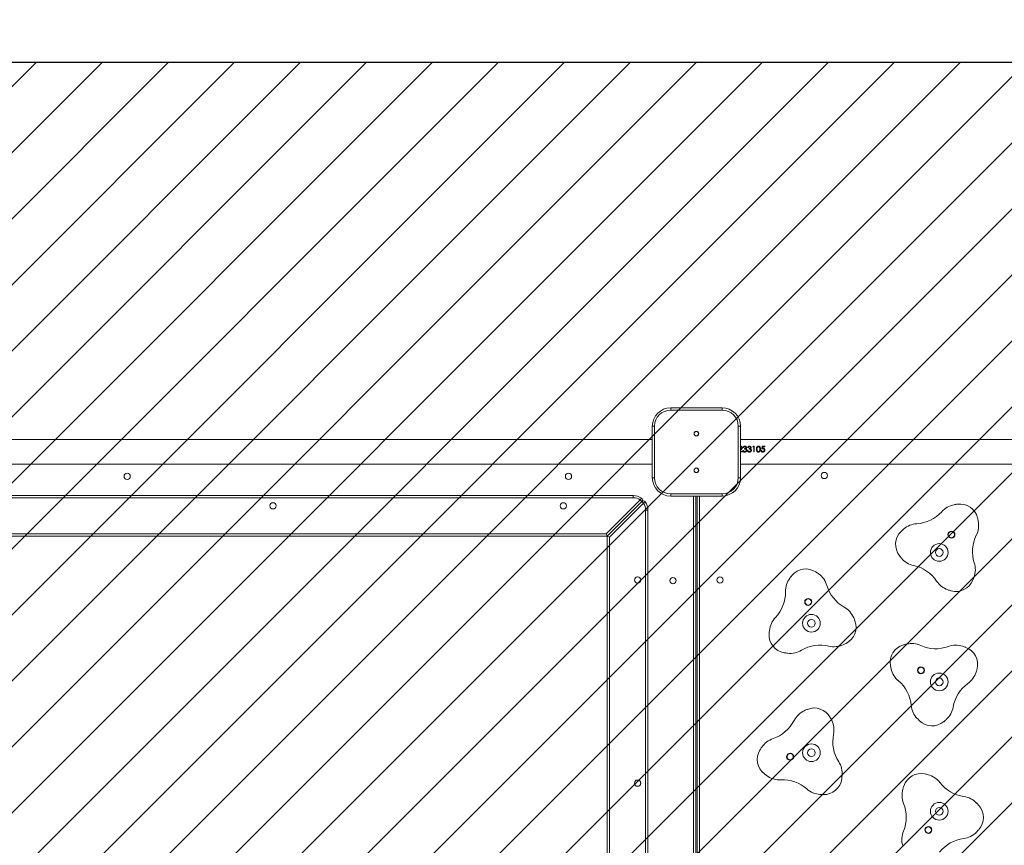
# Model space of a CAD drawing. Units: millimetres. Extents: x -307 to 1127, y 227 to 809.
# Drawn here: x 389 to 523, y 419 to 532 of the extents above; entities that cross this region are included whole.
import ezdxf

# ---------------------------------------------------------------- set-up
doc = ezdxf.new("R2010")
doc.units = ezdxf.units.MM
doc.header["$LTSCALE"] = 45
doc.header["$PDSIZE"] = -1
doc.layers.add('VP-DIM', color=7, linetype='Continuous')
doc.layers.add('VP-USE', color=4, linetype='Continuous')
doc.layers.add('VP-EQ', color=7, linetype='Continuous', true_color=0x8a3492)
doc.dimstyles.get("Standard").update_dxf_attribs({"dimtxt": 14, "dimasz": 15, "dimexe": 20, "dimexo": 50, "dimgap": 20, "dimtad": 0, "dimdec": 0, "dimzin": 0, "dimdsep": 46, "dimtxsty": 'Standard', "dimcen": -0.001, "dimadec": 0, "dimazin": 0, "dimtfac": 1, "dimtdec": 4, "dimtofl": 0, "dimtmove": 0, "dimatfit": 3, "dimfxl": 70, "dimfxlon": 1, "dimtolj": 1, "dimtzin": 0, "dimarcsym": 0})

# ---------------------------------------------------------------- blocks, each defined once
blk = doc.blocks.new('*D1397')
at = {"layer": 'Defpoints', "color": 0}
for p in [(796.87, 734.76), (319.07, 477.26), (796.87, 476.26)]:
    blk.add_point(p, dxfattribs=at)
at = {"layer": 'VP-DIM', "color": 0, "lineweight": -2}
for p, q in [((319.07, 664.76), (319.07, 754.76)), ((796.87, 664.76), (796.87, 754.76)), ((334.07, 734.76), (522.29, 734.76)), ((781.87, 734.76), (599.63, 734.76))]:
    blk.add_line(p, q, dxfattribs=at)
at = {"layer": 'VP-DIM', "color": 0}
for points in [[(334.07, 737.26), (334.07, 732.26), (319.07, 734.76)], [(781.87, 732.26), (781.87, 737.26), (796.87, 734.76)]]:
    blk.add_solid(points, dxfattribs=at)
at = {"layer": 'VP-DIM', "color": 0, "insert": (560.96, 734.76), "char_height": 14, "attachment_point": 5}
blk.add_mtext('\\A1;478', dxfattribs=at)
blk = doc.blocks.new('*D1398')
at = {"layer": 'Defpoints', "color": 0}
for p in [(322.47, 478.76), (325.97, 376.76), (1046.87, 376.76)]:
    blk.add_point(p, dxfattribs=at)
at = {"layer": 'VP-DIM', "color": 0, "lineweight": -2}
for p, q in [((1046.87, 493.76), (1046.87, 508.76)), ((976.87, 478.76), (1066.87, 478.76)), ((976.87, 376.76), (1066.87, 376.76)), ((1046.87, 361.76), (1046.87, 346.76))]:
    blk.add_line(p, q, dxfattribs=at)
at = {"layer": 'VP-DIM', "color": 0}
for points in [[(1044.37, 493.76), (1049.37, 493.76), (1046.87, 478.76)], [(1049.37, 361.76), (1044.37, 361.76), (1046.87, 376.76)]]:
    blk.add_solid(points, dxfattribs=at)
at = {"layer": 'VP-DIM', "color": 0, "insert": (1046.87, 428.72), "char_height": 14, "attachment_point": 5, "rotation": 90}
blk.add_mtext('\\A1;102', dxfattribs=at)
blk = doc.blocks.new('*D1400')
at = {"layer": 'Defpoints', "color": 0}
for p in [(946.87, 788.76), (169.07, 427.76), (946.87, 427.76)]:
    blk.add_point(p, dxfattribs=at)
at = {"layer": 'VP-DIM', "color": 0, "lineweight": -2}
for p, q in [((169.07, 718.76), (169.07, 808.76)), ((946.87, 718.76), (946.87, 808.76)), ((184.07, 788.76), (525.28, 788.76)), ((931.87, 788.76), (602.62, 788.76))]:
    blk.add_line(p, q, dxfattribs=at)
at = {"layer": 'VP-DIM', "color": 0}
for points in [[(184.07, 791.26), (184.07, 786.26), (169.07, 788.76)], [(931.87, 786.26), (931.87, 791.26), (946.87, 788.76)]]:
    blk.add_solid(points, dxfattribs=at)
at = {"layer": 'VP-DIM', "color": 0, "insert": (563.95, 788.76), "char_height": 14, "attachment_point": 5}
blk.add_mtext('\\A1;778', dxfattribs=at)
blk = doc.blocks.new('2711_')
at = {"color": 0, "linetype": 'Continuous', "lineweight": 18}
for p, q in [((477.37, 478.76), (484.37, 478.76)), ((477.37, 478.76), (477.37, 478.46)), ((484.37, 478.46), (477.37, 478.46)), ((484.37, 478.76), (484.37, 478.46)), ((474.87, 469.26), (474.87, 476.26)), ((474.87, 476.26), (475.17, 476.26)), ((475.17, 476.26), (475.17, 469.26)), ((486.57, 469.26), (486.57, 476.26)), ((486.57, 476.26), (486.87, 476.26)), ((486.87, 476.26), (486.87, 469.26)), ((474.87, 474.45), (331.97, 474.45)), ((629.87, 474.45), (486.87, 474.45)), ((486.87, 473.08), (486.89, 473.09)), ((486.87, 473.07), (486.89, 473.08)), ((486.95, 473.05), (486.87, 472.98)), ((486.89, 473.09), (486.89, 473.08)), ((487.04, 473.33), (487.04, 473.31)), ((487.19, 472.98), (487.26, 472.98)), ((487.19, 472.97), (487.26, 472.97)), ((487.29, 473.36), (487.22, 473.36)), ((487.26, 472.98), (487.26, 472.97)), ((487.42, 473.24), (487.42, 473.16)), ((487.46, 473.55), (487.46, 473.53)), ((487.6, 473.2), (487.6, 473.19)), ((487.62, 473.36), (487.62, 473.34)), ((487.66, 472.99), (487.66, 472.98)), ((487.69, 473.14), (487.69, 473.13)), ((487.81, 472.98), (487.88, 472.98)), ((487.81, 472.97), (487.88, 472.97)), ((487.91, 473.36), (487.84, 473.36)), ((487.88, 472.98), (487.88, 472.97)), ((488.03, 473.24), (488.03, 473.16)), ((488.08, 473.55), (488.08, 473.53)), ((488.22, 473.2), (488.22, 473.19)), ((488.24, 473.36), (488.24, 473.34)), ((488.28, 472.99), (488.28, 472.98)), ((488.3, 473.14), (488.3, 473.13)), ((488.55, 473.46), (488.59, 473.53)), ((488.67, 473.46), (488.55, 473.46)), ((488.56, 473.46), (488.59, 473.51)), ((488.59, 473.53), (488.74, 473.53)), ((488.59, 473.53), (488.59, 473.51)), ((488.59, 473.51), (488.74, 473.51)), ((488.67, 473.46), (488.67, 472.76)), ((488.74, 473.53), (488.74, 472.76)), ((489.11, 473.15), (489.11, 473.16)), ((489.31, 473.55), (489.31, 473.53)), ((489.48, 472.96), (489.51, 473.16)), ((489.48, 472.95), (489.51, 473.15)), ((489.48, 472.95), (489.48, 472.96)), ((489.51, 473.15), (489.51, 473.16)), ((489.66, 472.97), (489.74, 472.97)), ((489.66, 472.96), (489.74, 472.96)), ((489.74, 472.97), (489.74, 472.96)), ((489.75, 473.16), (489.83, 473.53)), ((489.75, 473.15), (489.83, 473.51)), ((489.92, 473.2), (489.75, 473.16)), ((489.83, 473.53), (490.16, 473.53)), ((489.83, 473.53), (489.83, 473.51)), ((489.83, 473.51), (490.16, 473.51)), ((489.88, 473.46), (489.84, 473.26)), ((489.84, 473.26), (489.93, 473.28)), ((489.84, 473.25), (489.93, 473.26)), ((489.84, 473.26), (489.84, 473.25)), ((490.16, 473.46), (489.88, 473.46)), ((489.93, 473.28), (489.93, 473.26)), ((490.11, 473.02), (490.11, 473.02)), ((490.16, 473.53), (490.16, 473.46)), ((486.87, 472.84), (487.12, 472.84)), ((486.87, 472.84), (487.12, 472.84)), ((487.12, 472.76), (486.87, 472.76)), ((487.12, 472.84), (487.12, 472.76)), ((487.33, 472.87), (487.33, 472.86)), ((487.46, 472.82), (487.46, 472.82)), ((487.46, 472.74), (487.46, 472.74)), ((487.94, 472.87), (487.94, 472.86)), ((488.07, 472.82), (488.07, 472.82)), ((488.07, 472.74), (488.07, 472.74)), ((488.74, 472.76), (488.67, 472.76)), ((489.31, 472.82), (489.31, 472.82)), ((489.31, 472.74), (489.31, 472.74)), ((489.91, 472.82), (489.91, 472.82)), ((489.91, 472.74), (489.91, 472.74)), ((331.97, 471.08), (474.87, 471.08)), ((486.87, 471.08), (629.87, 471.08)), ((474.87, 469.26), (475.17, 469.26)), ((486.57, 469.26), (486.87, 469.26)), ((334.59, 466.84), (472.26, 466.84)), ((472.26, 466.54), (334.59, 466.54)), ((468.6, 461.61), (473.23, 466.24)), ((472.26, 466.84), (472.26, 466.54)), ((473.4, 466.48), (473.23, 466.24)), ((473.23, 466.24), (473.44, 466.03)), ((477.37, 467.06), (484.37, 467.06)), ((477.37, 467.06), (477.37, 466.76)), ((484.37, 466.76), (477.37, 466.76)), ((480.47, 388.76), (480.47, 466.76)), ((480.77, 466.76), (480.77, 388.76)), ((480.97, 388.76), (480.97, 466.76)), ((481.27, 466.76), (481.27, 388.76)), ((484.37, 467.06), (484.37, 466.76)), ((473.44, 466.03), (468.73, 461.31)), ((468.73, 461.31), (473.44, 466.03)), ((473.66, 465.81), (469.03, 461.18)), ((473.44, 466.03), (473.66, 465.81)), ((473.66, 465.81), (473.9, 465.98)), ((473.96, 464.84), (474.26, 464.84)), ((473.96, 390.58), (473.96, 464.84)), ((474.26, 464.84), (474.26, 390.58)), ((468.73, 461.31), (338.12, 461.31)), ((338.24, 461.61), (468.6, 461.61)), ((468.6, 461.61), (468.73, 461.31)), ((468.73, 461.31), (469.03, 461.18)), ((468.73, 394.11), (468.73, 461.31)), ((469.03, 461.18), (469.03, 394.24))]:
    blk.add_line(p, q, dxfattribs=at)
at = {"color": 0, "linetype": 'Continuous', "lineweight": 18, "flags": 128}
blk.add_lwpolyline([(473.28, 427.79), (473.28, 427.77), (473.28, 427.66)], dxfattribs=at)
at = {"color": 0, "linetype": 'Continuous', "lineweight": 18}
for centre, radius in [((480.87, 475.26), 0.325), ((480.87, 475.26), 0.3), ((480.87, 470.26), 0.325), ((480.87, 470.26), 0.3), ((403.42, 469.46), 0.425), ((463.47, 469.46), 0.425), ((498.27, 469.56), 0.425), ((423.26, 465.44), 0.425), ((462.76, 465.44), 0.425), ((515.57, 461.52), 0.475), ((515.57, 461.52), 0.425), ((513.91, 459.09), 1.2), ((513.91, 459.09), 0.525), ((472.86, 455.34), 0.425), ((477.67, 455.26), 0.425), ((484.07, 455.36), 0.425), ((496.08, 452.37), 0.475), ((496.08, 452.37), 0.425), ((496.52, 449.46), 1.2), ((496.52, 449.46), 0.525), ((511.42, 443.06), 0.475), ((511.42, 443.06), 0.425), ((513.91, 441.49), 1.2), ((513.91, 441.49), 0.525), ((496.52, 431.86), 1.2), ((493.62, 431.31), 0.475), ((493.62, 431.31), 0.425), ((496.52, 431.86), 0.525), ((472.86, 427.71), 0.425), ((513.91, 423.89), 1.2), ((513.91, 423.89), 0.525), ((512.43, 421.35), 0.475), ((512.43, 421.35), 0.425)]:
    blk.add_circle(centre, radius, dxfattribs=at)
for centre, radius, start, end in [((477.37, 476.26), 2.5, 90, 180), ((477.37, 476.26), 2.2, 90, 180), ((484.37, 476.26), 2.5, 0, 90), ((484.37, 476.26), 2.2, 0, 90), ((477.37, 469.26), 2.5, 180, 270), ((477.37, 469.26), 2.2, 180, 270), ((484.37, 469.26), 2.2, 270, 0), ((484.37, 469.26), 2.5, 270, 0), ((472.26, 464.84), 2, 55.1642, 90), ((472.26, 464.84), 1.7, 55.1642, 90), ((473.23, 466.24), 0.3, 315, 55.1642), ((423.26, 465.44), 0.425, 270.4924, 89.5043), ((462.76, 465.44), 0.425, 255.684, 286.5794), ((473.66, 465.81), 0.3, 34.8358, 135), ((472.26, 464.84), 1.7, 0, 34.8358), ((472.26, 464.84), 2, 0, 34.8358), ((516.47, 462.63), 3, 100.3507, 137.9401), ((518.51, 451.47), 14.35, 98.5414, 100.3507), ((516.71, 463.21), 2.47, 13.8441, 97.7024), ((510.53, 467.99), 5, 273.6064, 317.9401), ((505.13, 460.57), 14.35, 11.1958, 13.0051), ((518.51, 451.47), 14.35, 131.1958, 133.0051), ((511.04, 460.01), 3, 93.6064, 131.1958), ((516.27, 462.77), 3, 333.6064, 11.1958), ((510.44, 460.18), 2.47, 133.8441, 217.7024), ((523.43, 459.22), 5, 153.6064, 197.9401), ((519.7, 467.6), 14.35, 218.5414, 220.3507), ((511.05, 460.26), 3, 220.3507, 257.9401), ((495.77, 454.38), 2.47, 56.7001, 140.5583), ((509.38, 452.43), 5, 33.6064, 77.9401), ((515.82, 456.75), 3, 340.3507, 17.9401), ((472.86, 455.34), 0.425, 272.2054, 87.7786), ((495.99, 453.8), 3, 143.2067, 180.796), ((505.07, 447), 14.35, 141.3974, 143.2067), ((489.08, 444.57), 14.35, 54.0517, 55.8611), ((495.74, 453.76), 3, 16.4624, 54.0517), ((505.13, 460.57), 14.35, 338.5414, 340.3507), ((503.41, 456.03), 5, 196.4624, 240.796), ((516.05, 456.86), 3, 213.6064, 251.1958), ((516.2, 456.26), 2.47, 253.8441, 337.7024), ((487.99, 453.68), 5, 316.4624, 0.796), ((519.7, 467.6), 14.35, 251.1958, 253.0051), ((499.51, 449.04), 3, 23.2067, 60.796), ((493.79, 448.17), 3, 136.4624, 174.0517), ((489.08, 444.57), 14.35, 21.3974, 23.2067), ((500.12, 448.94), 2.47, 296.7001, 20.5583), ((505.07, 447), 14.35, 174.0517, 175.8611), ((493.23, 447.89), 2.47, 176.7001, 260.5583), ((497.73, 441.5), 5, 76.4624, 120.796), ((499.6, 449.27), 3, 256.4624, 294.0517), ((494.97, 459.64), 14.35, 294.0517, 295.8611), ((509.7, 444.14), 2.47, 105.8441, 189.7024), ((512.74, 432.66), 14.35, 103.1958, 105.0051), ((510.15, 443.71), 3, 65.6064, 103.1958), ((513.45, 451), 5, 245.6064, 289.9401), ((516.18, 443.48), 3, 72.3507, 109.9401), ((512.74, 432.66), 14.35, 70.5414, 72.3507), ((516.66, 443.87), 2.47, 345.8441, 69.7024), ((494.97, 459.64), 14.35, 261.3974, 263.2067), ((493.63, 448.37), 3, 263.2067, 300.796), ((521.37, 446.35), 14.35, 190.5414, 192.3507), ((510.28, 443.92), 3, 192.3507, 229.9401), ((516.06, 443.7), 3, 305.6064, 343.1958), ((505.2, 446.98), 14.35, 343.1958, 345.0051), ((505.13, 437.8), 5, 5.6064, 49.9401), ((520.72, 437.2), 5, 125.6064, 169.9401), ((513.09, 438.58), 3, 185.6064, 223.1958), ((496.83, 434.86), 3, 115.2067, 152.796), ((501.66, 424.59), 14.35, 113.3974, 115.2067), ((496.91, 435.47), 2.47, 28.7001, 112.5583), ((512.84, 438.59), 3, 312.3507, 349.9401), ((489.71, 438.52), 5, 288.4624, 332.796), ((486.39, 429.96), 14.35, 26.0517, 27.8611), ((496.59, 434.94), 3, 348.4624, 26.0517), ((521.37, 446.35), 14.35, 223.1958, 225.0051), ((512.95, 437.98), 2.47, 225.8441, 309.7024), ((505.2, 446.98), 14.35, 310.5414, 312.3507), ((504.43, 433.34), 5, 168.4624, 212.796), ((492.25, 430.93), 3, 108.4624, 146.0517), ((491.62, 430.94), 2.47, 148.7001, 232.5583), ((501.66, 424.59), 14.35, 146.0517, 147.8611), ((497.71, 429.01), 3, 355.2067, 32.796), ((498.68, 440.49), 14.35, 233.3974, 235.2067), ((492.2, 431.17), 3, 235.2067, 272.796), ((486.39, 429.96), 14.35, 353.3974, 355.2067), ((511.43, 426.55), 2.47, 77.8441, 161.7024), ((508.73, 414.99), 14.35, 75.1958, 77.0051), ((511.63, 425.96), 3, 37.6064, 75.1958), ((492.59, 423.18), 5, 48.4624, 92.796), ((498.2, 428.63), 2.47, 268.7001, 352.5583), ((517.96, 430.85), 5, 217.6064, 261.9401), ((497.89, 429.17), 3, 228.4624, 266.0517), ((498.68, 440.49), 14.35, 266.0517, 267.8611), ((511.84, 426.09), 3, 164.3507, 201.9401), ((522.77, 423.03), 14.35, 162.5414, 164.3507), ((504.42, 423.1), 5, 337.6064, 21.9401), ((516.84, 422.92), 3, 44.3507, 81.9401), ((508.73, 414.99), 14.35, 42.5414, 44.3507), ((517.45, 423.05), 2.47, 317.8441, 41.7024), ((511.82, 420.05), 3, 157.6064, 195.1958), ((516.84, 423.17), 3, 277.6064, 315.1958), ((508.79, 431.17), 14.35, 315.1958, 317.0051), ((517.9, 415.24), 5, 97.6064, 141.9401)]:
    blk.add_arc(centre, radius, start, end, dxfattribs=at)
for points, knots in [([(486.87, 473.55), (486.9, 473.55), (486.95, 473.54), (487, 473.52), (487.05, 473.48), (487.1, 473.42), (487.11, 473.36), (487.11, 473.33)], [0, 0, 0, 0, 0.249895, 0.375267, 0.500626, 0.750365, 1, 1, 1, 1]), ([(486.87, 473.53), (486.9, 473.52), (486.95, 473.52), (487, 473.49), (487.05, 473.46), (487.1, 473.4), (487.11, 473.34), (487.11, 473.31)], [0, 0, 0, 0, 0.253406, 0.379874, 0.505595, 0.753894, 1, 1, 1, 1]), ([(487.04, 473.33), (487.04, 473.34), (487.04, 473.36), (487.02, 473.4), (486.99, 473.44), (486.93, 473.47), (486.89, 473.47), (486.87, 473.47)], [0, 0, 0, 0, 0.1298595, 0.2596594, 0.518185, 0.7767095, 1, 1, 1, 1]), ([(486.89, 473.09), (486.92, 473.12), (486.97, 473.18), (487.03, 473.26), (487.03, 473.3), (487.04, 473.33)], [0, 0, 0, 0, 0.5011016, 0.7509818, 1, 1, 1, 1]), ([(486.89, 473.08), (486.92, 473.11), (486.97, 473.16), (487.03, 473.24), (487.03, 473.29), (487.04, 473.31)], [0, 0, 0, 0, 0.50328, 0.75297, 1, 1, 1, 1]), ([(487.11, 473.33), (487.11, 473.31), (487.1, 473.25), (487.04, 473.16), (486.99, 473.1), (486.95, 473.05)], [0, 0, 0, 0, 0.249508, 0.499242, 1, 1, 1, 1]), ([(487.46, 472.74), (487.43, 472.74), (487.38, 472.75), (487.32, 472.77), (487.26, 472.81), (487.21, 472.88), (487.2, 472.94), (487.19, 472.98)], [0, 0, 0, 0, 0.250054, 0.375895, 0.500992, 0.748384, 1, 1, 1, 1]), ([(487.22, 473.36), (487.23, 473.39), (487.25, 473.44), (487.3, 473.5), (487.37, 473.54), (487.43, 473.55), (487.46, 473.55)], [0, 0, 0, 0, 0.250463, 0.500284, 0.750039, 1, 1, 1, 1]), ([(487.23, 473.36), (487.24, 473.38), (487.25, 473.42), (487.3, 473.48), (487.37, 473.52), (487.43, 473.52), (487.46, 473.53)], [0, 0, 0, 0, 0.1980043, 0.4627743, 0.7303403, 1, 1, 1, 1]), ([(487.26, 472.98), (487.27, 472.95), (487.28, 472.91), (487.31, 472.88), (487.33, 472.87)], [0, 0, 0, 0, 0.501161, 1, 1, 1, 1]), ([(487.26, 472.97), (487.27, 472.95), (487.28, 472.91), (487.31, 472.88), (487.33, 472.86)], [0, 0, 0, 0, 0.499299, 1, 1, 1, 1]), ([(487.46, 473.48), (487.44, 473.47), (487.41, 473.47), (487.35, 473.45), (487.32, 473.41), (487.3, 473.38), (487.29, 473.36)], [0, 0, 0, 0, 0.250072, 0.499564, 0.749426, 1, 1, 1, 1]), ([(487.42, 473.24), (487.44, 473.24), (487.48, 473.24), (487.54, 473.26), (487.58, 473.28), (487.6, 473.3), (487.62, 473.32), (487.62, 473.34), (487.62, 473.35), (487.62, 473.36)], [0, 0, 0, 0, 0.2501441, 0.5000877, 0.6251682, 0.750066, 0.8748361, 0.9373862, 1, 1, 1, 1]), ([(487.42, 473.22), (487.44, 473.22), (487.48, 473.23), (487.54, 473.24), (487.58, 473.26), (487.6, 473.28), (487.62, 473.31), (487.62, 473.33), (487.62, 473.34), (487.62, 473.34)], [0, 0, 0, 0, 0.252605, 0.504332, 0.629698, 0.754035, 0.877197, 0.938617, 1, 1, 1, 1]), ([(487.66, 472.99), (487.66, 473), (487.66, 473.03), (487.64, 473.07), (487.61, 473.1), (487.57, 473.13), (487.5, 473.15), (487.44, 473.16), (487.42, 473.16)], [0, 0, 0, 0, 0.124961, 0.249933, 0.375413, 0.500031, 0.749412, 1, 1, 1, 1]), ([(487.46, 473.55), (487.49, 473.55), (487.55, 473.54), (487.61, 473.51), (487.65, 473.47), (487.68, 473.44), (487.69, 473.41), (487.69, 473.38), (487.69, 473.37), (487.69, 473.36)], [0, 0, 0, 0, 0.249614, 0.499111, 0.6243, 0.749481, 0.874648, 0.937304, 1, 1, 1, 1]), ([(487.46, 473.53), (487.49, 473.52), (487.55, 473.52), (487.61, 473.49), (487.65, 473.45), (487.68, 473.42), (487.69, 473.39), (487.69, 473.36), (487.69, 473.35), (487.69, 473.34)], [0, 0, 0, 0, 0.252808, 0.503928, 0.62889, 0.753087, 0.876648, 0.938329, 1, 1, 1, 1]), ([(487.62, 473.36), (487.62, 473.37), (487.62, 473.39), (487.61, 473.41), (487.59, 473.43), (487.56, 473.45), (487.52, 473.47), (487.48, 473.47), (487.46, 473.48)], [0, 0, 0, 0, 0.124989, 0.249965, 0.375098, 0.500341, 0.749865, 1, 1, 1, 1]), ([(487.74, 473), (487.73, 472.96), (487.72, 472.91), (487.69, 472.85), (487.64, 472.8), (487.56, 472.75), (487.49, 472.74), (487.46, 472.74)], [0, 0, 0, 0, 0.249369, 0.374833, 0.500243, 0.749937, 1, 1, 1, 1]), ([(487.46, 472.82), (487.48, 472.82), (487.53, 472.83), (487.59, 472.86), (487.63, 472.89), (487.65, 472.92), (487.66, 472.95), (487.66, 472.98), (487.66, 472.99)], [0, 0, 0, 0, 0.25009, 0.499374, 0.624632, 0.749807, 0.874897, 1, 1, 1, 1]), ([(487.46, 472.82), (487.48, 472.82), (487.53, 472.82), (487.59, 472.85), (487.63, 472.89), (487.65, 472.91), (487.66, 472.95), (487.66, 472.97), (487.66, 472.98)], [0, 0, 0, 0, 0.253197, 0.50418, 0.629272, 0.75355, 0.876987, 1, 1, 1, 1]), ([(487.69, 473.36), (487.69, 473.34), (487.69, 473.31), (487.67, 473.27), (487.65, 473.24), (487.62, 473.22), (487.61, 473.21), (487.6, 473.2)], [0, 0, 0, 0, 0.249947, 0.499685, 0.749544, 0.874742, 1, 1, 1, 1]), ([(487.6, 473.2), (487.62, 473.2), (487.65, 473.18), (487.68, 473.15), (487.69, 473.14)], [0, 0, 0, 0, 0.500083, 1, 1, 1, 1]), ([(487.6, 473.19), (487.62, 473.18), (487.65, 473.17), (487.68, 473.14), (487.69, 473.13)], [0, 0, 0, 0, 0.501917, 1, 1, 1, 1]), ([(487.69, 473.14), (487.7, 473.12), (487.73, 473.07), (487.73, 473.02), (487.74, 473)], [0, 0, 0, 0, 0.499977, 1, 1, 1, 1]), ([(487.69, 473.13), (487.7, 473.11), (487.73, 473.06), (487.73, 473.02), (487.74, 472.99)], [0, 0, 0, 0, 0.501497, 1, 1, 1, 1]), ([(488.07, 472.74), (488.04, 472.74), (487.99, 472.75), (487.93, 472.77), (487.88, 472.81), (487.83, 472.88), (487.81, 472.94), (487.81, 472.98)], [0, 0, 0, 0, 0.2500543, 0.3758947, 0.5009918, 0.7483839, 1, 1, 1, 1]), ([(487.84, 473.36), (487.85, 473.39), (487.86, 473.44), (487.92, 473.5), (487.99, 473.54), (488.05, 473.55), (488.08, 473.55)], [0, 0, 0, 0, 0.250463, 0.500284, 0.750039, 1, 1, 1, 1]), ([(487.84, 473.36), (487.85, 473.38), (487.87, 473.42), (487.92, 473.48), (487.99, 473.52), (488.05, 473.52), (488.08, 473.53)], [0, 0, 0, 0, 0.198004, 0.462774, 0.73034, 1, 1, 1, 1]), ([(487.88, 472.98), (487.89, 472.95), (487.9, 472.91), (487.93, 472.88), (487.94, 472.87)], [0, 0, 0, 0, 0.501161, 1, 1, 1, 1]), ([(487.88, 472.97), (487.89, 472.95), (487.9, 472.91), (487.93, 472.88), (487.94, 472.86)], [0, 0, 0, 0, 0.499299, 1, 1, 1, 1]), ([(488.08, 473.48), (488.06, 473.47), (488.02, 473.47), (487.97, 473.45), (487.93, 473.41), (487.92, 473.38), (487.91, 473.36)], [0, 0, 0, 0, 0.2500717, 0.4995638, 0.7494262, 1, 1, 1, 1]), ([(488.03, 473.24), (488.05, 473.24), (488.1, 473.24), (488.15, 473.26), (488.19, 473.28), (488.22, 473.3), (488.23, 473.32), (488.24, 473.34), (488.24, 473.35), (488.24, 473.36)], [0, 0, 0, 0, 0.2501441, 0.5000877, 0.6251682, 0.750066, 0.8748361, 0.9373862, 1, 1, 1, 1]), ([(488.03, 473.22), (488.05, 473.22), (488.1, 473.23), (488.15, 473.24), (488.19, 473.26), (488.22, 473.28), (488.23, 473.31), (488.24, 473.33), (488.24, 473.34), (488.24, 473.34)], [0, 0, 0, 0, 0.252605, 0.504332, 0.629698, 0.754035, 0.877197, 0.938617, 1, 1, 1, 1]), ([(488.28, 472.99), (488.28, 473), (488.28, 473.03), (488.26, 473.07), (488.23, 473.1), (488.18, 473.13), (488.12, 473.15), (488.06, 473.16), (488.03, 473.16)], [0, 0, 0, 0, 0.124961, 0.249933, 0.375413, 0.500031, 0.749412, 1, 1, 1, 1]), ([(488.35, 473), (488.35, 472.96), (488.34, 472.91), (488.3, 472.85), (488.26, 472.8), (488.18, 472.75), (488.11, 472.74), (488.07, 472.74)], [0, 0, 0, 0, 0.249369, 0.374833, 0.500243, 0.749937, 1, 1, 1, 1]), ([(488.07, 472.82), (488.1, 472.82), (488.15, 472.83), (488.21, 472.86), (488.24, 472.89), (488.26, 472.92), (488.28, 472.95), (488.28, 472.98), (488.28, 472.99)], [0, 0, 0, 0, 0.25009, 0.499374, 0.624632, 0.749807, 0.874897, 1, 1, 1, 1]), ([(488.07, 472.82), (488.1, 472.82), (488.15, 472.82), (488.21, 472.85), (488.24, 472.89), (488.26, 472.91), (488.28, 472.95), (488.28, 472.97), (488.28, 472.98)], [0, 0, 0, 0, 0.253197, 0.50418, 0.629272, 0.75355, 0.876987, 1, 1, 1, 1]), ([(488.08, 473.55), (488.1, 473.55), (488.16, 473.54), (488.23, 473.51), (488.27, 473.47), (488.29, 473.44), (488.3, 473.41), (488.31, 473.38), (488.31, 473.37), (488.31, 473.36)], [0, 0, 0, 0, 0.249614, 0.499111, 0.6243, 0.749481, 0.874648, 0.937304, 1, 1, 1, 1]), ([(488.08, 473.53), (488.1, 473.52), (488.16, 473.52), (488.23, 473.49), (488.27, 473.45), (488.29, 473.42), (488.3, 473.39), (488.31, 473.36), (488.31, 473.35), (488.31, 473.34)], [0, 0, 0, 0, 0.252808, 0.503928, 0.62889, 0.753087, 0.876648, 0.938329, 1, 1, 1, 1]), ([(488.24, 473.36), (488.24, 473.37), (488.24, 473.39), (488.22, 473.41), (488.21, 473.43), (488.18, 473.45), (488.13, 473.47), (488.1, 473.47), (488.08, 473.48)], [0, 0, 0, 0, 0.124989, 0.249965, 0.375098, 0.500341, 0.749865, 1, 1, 1, 1]), ([(488.31, 473.36), (488.31, 473.34), (488.31, 473.31), (488.29, 473.27), (488.26, 473.24), (488.24, 473.22), (488.22, 473.21), (488.22, 473.2)], [0, 0, 0, 0, 0.249947, 0.499685, 0.749544, 0.874742, 1, 1, 1, 1]), ([(488.22, 473.2), (488.23, 473.2), (488.27, 473.18), (488.29, 473.15), (488.3, 473.14)], [0, 0, 0, 0, 0.500083, 1, 1, 1, 1]), ([(488.22, 473.19), (488.23, 473.18), (488.27, 473.17), (488.29, 473.14), (488.3, 473.13)], [0, 0, 0, 0, 0.501917, 1, 1, 1, 1]), ([(488.3, 473.14), (488.32, 473.12), (488.34, 473.07), (488.35, 473.02), (488.35, 473)], [0, 0, 0, 0, 0.499977, 1, 1, 1, 1]), ([(488.3, 473.13), (488.32, 473.11), (488.34, 473.06), (488.35, 473.02), (488.35, 472.99)], [0, 0, 0, 0, 0.501497, 1, 1, 1, 1]), ([(489.04, 473.16), (489.04, 473.2), (489.04, 473.29), (489.07, 473.4), (489.12, 473.47), (489.17, 473.52), (489.23, 473.54), (489.28, 473.55), (489.31, 473.55)], [0, 0, 0, 0, 0.250069, 0.499477, 0.62805, 0.749733, 0.874868, 1, 1, 1, 1]), ([(489.04, 473.14), (489.04, 473.19), (489.04, 473.28), (489.07, 473.38), (489.12, 473.45), (489.17, 473.49), (489.23, 473.52), (489.28, 473.52), (489.31, 473.53)], [0, 0, 0, 0, 0.24746, 0.494805, 0.623166, 0.745579, 0.87248, 1, 1, 1, 1]), ([(489.31, 472.74), (489.28, 472.74), (489.23, 472.75), (489.17, 472.78), (489.12, 472.83), (489.07, 472.91), (489.04, 473.02), (489.04, 473.11), (489.04, 473.16)], [0, 0, 0, 0, 0.1251361, 0.2502762, 0.3754103, 0.5005513, 0.7499349, 1, 1, 1, 1]), ([(489.31, 473.48), (489.29, 473.47), (489.25, 473.47), (489.2, 473.45), (489.17, 473.41), (489.13, 473.35), (489.11, 473.26), (489.11, 473.19), (489.11, 473.16)], [0, 0, 0, 0, 0.12481, 0.249726, 0.372641, 0.499725, 0.749455, 1, 1, 1, 1]), ([(489.11, 473.16), (489.11, 473.12), (489.11, 473.05), (489.13, 472.96), (489.16, 472.9), (489.2, 472.86), (489.25, 472.83), (489.29, 472.82), (489.31, 472.82)], [0, 0, 0, 0, 0.250571, 0.500324, 0.625411, 0.75032, 0.875225, 1, 1, 1, 1]), ([(489.11, 473.15), (489.11, 473.11), (489.11, 473.04), (489.13, 472.95), (489.17, 472.89), (489.2, 472.85), (489.25, 472.83), (489.29, 472.82), (489.31, 472.82)], [0, 0, 0, 0, 0.248125, 0.495837, 0.620611, 0.746178, 0.872786, 1, 1, 1, 1]), ([(489.31, 473.55), (489.33, 473.55), (489.38, 473.54), (489.44, 473.52), (489.49, 473.47), (489.54, 473.4), (489.58, 473.29), (489.58, 473.2), (489.58, 473.16)], [0, 0, 0, 0, 0.12514, 0.250284, 0.375422, 0.500567, 0.749962, 1, 1, 1, 1]), ([(489.31, 473.53), (489.33, 473.52), (489.38, 473.52), (489.44, 473.49), (489.49, 473.45), (489.54, 473.38), (489.58, 473.28), (489.58, 473.19), (489.58, 473.14)], [0, 0, 0, 0, 0.127502, 0.254398, 0.38029, 0.505231, 0.75262, 1, 1, 1, 1]), ([(489.51, 473.16), (489.51, 473.19), (489.51, 473.26), (489.48, 473.35), (489.45, 473.41), (489.41, 473.45), (489.36, 473.47), (489.33, 473.47), (489.31, 473.48)], [0, 0, 0, 0, 0.25043, 0.500312, 0.626989, 0.748726, 0.875991, 1, 1, 1, 1]), ([(489.58, 473.16), (489.58, 473.11), (489.58, 473.02), (489.54, 472.9), (489.49, 472.83), (489.44, 472.78), (489.38, 472.75), (489.33, 472.74), (489.31, 472.74)], [0, 0, 0, 0, 0.250048, 0.499425, 0.624572, 0.749712, 0.874858, 1, 1, 1, 1]), ([(489.31, 472.82), (489.33, 472.82), (489.37, 472.83), (489.42, 472.86), (489.46, 472.9), (489.47, 472.94), (489.48, 472.96)], [0, 0, 0, 0, 0.250795, 0.500592, 0.750524, 1, 1, 1, 1]), ([(489.31, 472.82), (489.33, 472.82), (489.37, 472.83), (489.42, 472.86), (489.46, 472.9), (489.47, 472.94), (489.48, 472.95)], [0, 0, 0, 0, 0.250889, 0.500735, 0.750612, 1, 1, 1, 1]), ([(489.91, 472.74), (489.88, 472.74), (489.82, 472.75), (489.74, 472.8), (489.68, 472.88), (489.67, 472.94), (489.66, 472.97)], [0, 0, 0, 0, 0.24998, 0.499693, 0.749656, 1, 1, 1, 1]), ([(489.74, 472.97), (489.74, 472.95), (489.75, 472.92), (489.77, 472.88), (489.8, 472.85), (489.85, 472.83), (489.89, 472.82), (489.91, 472.82)], [0, 0, 0, 0, 0.249964, 0.375179, 0.500413, 0.750242, 1, 1, 1, 1]), ([(489.74, 472.96), (489.74, 472.94), (489.75, 472.91), (489.77, 472.88), (489.8, 472.85), (489.85, 472.83), (489.89, 472.82), (489.91, 472.82)], [0, 0, 0, 0, 0.246475, 0.370771, 0.495871, 0.747256, 1, 1, 1, 1]), ([(489.91, 472.82), (489.94, 472.82), (489.99, 472.83), (490.05, 472.87), (490.08, 472.91), (490.11, 472.96), (490.11, 473), (490.11, 473.02)], [0, 0, 0, 0, 0.2497554, 0.499478, 0.6266814, 0.7503074, 1, 1, 1, 1]), ([(490.19, 473.02), (490.18, 472.98), (490.18, 472.93), (490.14, 472.86), (490.11, 472.82), (490.07, 472.78), (490, 472.75), (489.94, 472.74), (489.91, 472.74)], [0, 0, 0, 0, 0.250092, 0.374375, 0.500048, 0.625924, 0.750483, 1, 1, 1, 1]), ([(489.91, 472.82), (489.94, 472.82), (489.99, 472.83), (490.05, 472.87), (490.08, 472.91), (490.11, 472.95), (490.11, 472.99), (490.11, 473.02)], [0, 0, 0, 0, 0.253239, 0.50439, 0.631261, 0.753846, 1, 1, 1, 1]), ([(490.11, 473.02), (490.11, 473.05), (490.11, 473.08), (490.08, 473.13), (490.06, 473.15), (490.03, 473.17), (489.98, 473.19), (489.95, 473.2), (489.92, 473.2)], [0, 0, 0, 0, 0.249221, 0.374947, 0.499586, 0.621548, 0.750041, 1, 1, 1, 1]), ([(489.93, 473.28), (489.97, 473.27), (490.02, 473.27), (490.08, 473.24), (490.12, 473.2), (490.15, 473.16), (490.18, 473.11), (490.18, 473.05), (490.19, 473.02)], [0, 0, 0, 0, 0.249376, 0.374039, 0.499835, 0.625096, 0.750308, 1, 1, 1, 1]), ([(489.93, 473.26), (489.97, 473.26), (490.02, 473.25), (490.08, 473.22), (490.12, 473.19), (490.15, 473.15), (490.18, 473.09), (490.18, 473.05), (490.19, 473.01)], [0, 0, 0, 0, 0.252983, 0.378729, 0.504868, 0.629699, 0.753785, 1, 1, 1, 1]), ([(487.33, 472.87), (487.35, 472.85), (487.39, 472.83), (487.44, 472.82), (487.46, 472.82)], [0, 0, 0, 0, 0.499296, 1, 1, 1, 1]), ([(487.33, 472.86), (487.35, 472.85), (487.39, 472.82), (487.44, 472.82), (487.46, 472.82)], [0, 0, 0, 0, 0.497802, 1, 1, 1, 1]), ([(487.46, 472.74), (487.43, 472.74), (487.39, 472.74), (487.35, 472.76), (487.35, 472.76)], [0, 0, 0, 0, 0.859287, 1, 1, 1, 1]), ([(487.57, 472.76), (487.57, 472.76), (487.53, 472.74), (487.49, 472.74), (487.46, 472.74)], [0, 0, 0, 0, 0.076497, 1, 1, 1, 1]), ([(487.94, 472.87), (487.96, 472.85), (488, 472.83), (488.05, 472.82), (488.07, 472.82)], [0, 0, 0, 0, 0.499296, 1, 1, 1, 1]), ([(487.94, 472.86), (487.96, 472.85), (488, 472.82), (488.05, 472.82), (488.07, 472.82)], [0, 0, 0, 0, 0.497802, 1, 1, 1, 1]), ([(488.07, 472.74), (488.04, 472.74), (488, 472.74), (487.97, 472.76), (487.96, 472.76)], [0, 0, 0, 0, 0.859287, 1, 1, 1, 1]), ([(488.18, 472.76), (488.18, 472.76), (488.15, 472.74), (488.11, 472.74), (488.07, 472.74)], [0, 0, 0, 0, 0.076497, 1, 1, 1, 1]), ([(489.31, 472.74), (489.28, 472.74), (489.25, 472.74), (489.22, 472.76), (489.21, 472.76)], [0, 0, 0, 0, 0.681403, 1, 1, 1, 1]), ([(489.41, 472.76), (489.4, 472.76), (489.36, 472.74), (489.33, 472.74), (489.31, 472.74)], [0, 0, 0, 0, 0.327127, 1, 1, 1, 1]), ([(489.91, 472.74), (489.88, 472.74), (489.84, 472.74), (489.81, 472.76), (489.81, 472.76)], [0, 0, 0, 0, 0.888836, 1, 1, 1, 1]), ([(490.02, 472.76), (490.02, 472.76), (489.98, 472.74), (489.95, 472.74), (489.91, 472.74)], [0, 0, 0, 0, 0.038868, 1, 1, 1, 1])]:
    blk.add_open_spline(points, degree=3, knots=knots, dxfattribs=at)
blk = doc.blocks.new('2711_2D')
at = {"layer": 'VP-EQ', "color": 0}
blk.add_blockref('2711_', (0, 0), dxfattribs=at)

msp = doc.modelspace()

# ---------------------------------------------------------------- hatches: boundary and pattern name
at = {"layer": 'VP-USE'}
h = msp.add_hatch(dxfattribs=at)
h.set_pattern_fill('ANSI31', color=4, scale=2, style=0)
edge = h.paths.add_edge_path()
edge.add_line((269.18, 475.66), (269.31, 379.28))
edge.add_arc((319.31, 379.35), 50, 180.0749, 270)
edge.add_line((319.31, 329.35), (796.84, 329.35))
edge.add_arc((796.84, 379.35), 50, 270, 360.0749)
edge.add_line((846.84, 379.41), (846.72, 475.79))
edge.add_arc((796.72, 475.72), 50, 0.0749, 90)
edge.add_line((796.72, 525.72), (319.18, 525.72))
edge.add_arc((319.18, 475.72), 50, 90, 180.0749)

# ---------------------------------------------------------------- linework, layer by layer
at = {"layer": 'VP-USE', "color": 4}
msp.add_lwpolyline([(269.18, 475.66), (269.31, 379.28, 0.413831), (319.31, 329.35), (796.84, 329.35, 0.414597), (846.84, 379.41), (846.72, 475.79, 0.413831), (796.72, 525.72), (319.18, 525.72, 0.414597)], format="xyb", close=True, dxfattribs=at)

# ---------------------------------------------------------------- block references
at = {"layer": 'VP-EQ', "color": 0}
msp.add_blockref('2711_2D', (0, 0), dxfattribs=at)

# ---------------------------------------------------------------- dimensions: what is measured, and where the dimension line sits
at = {"layer": 'VP-DIM', "color": 0}
for base, p1, p2, picture, middle in [((946.87, 788.76), (169.07, 427.76), (946.87, 427.76), '*D1400', (563.95, 788.76)), ((796.87, 734.76), (319.07, 477.26), (796.87, 476.26), '*D1397', (560.96, 734.76))]:
    dim = msp.add_linear_dim(base=base, p1=p1, p2=p2, dimstyle='Standard', dxfattribs=at)
    dim.commit()
    dim.dimension.update_dxf_attribs({"geometry": picture, "text_midpoint": middle, "dimtype": 160})
dim = msp.add_linear_dim(base=(1046.87, 376.76), p1=(322.47, 478.76), p2=(325.97, 376.76), angle=90, dimstyle='Standard', dxfattribs=at)
dim.commit()
dim.dimension.update_dxf_attribs({"geometry": '*D1398', "text_midpoint": (1046.87, 428.72), "dimtype": 160})

doc.saveas('drawing.dxf')
